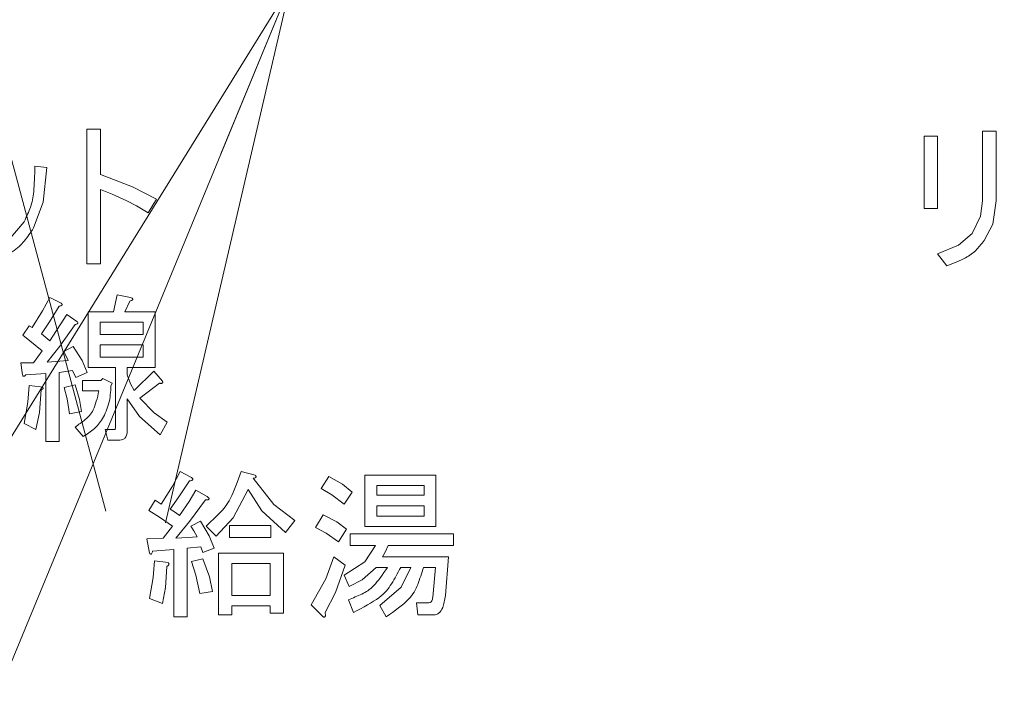
# Model space of a CAD drawing. Extents: x 0 to 420, y 0 to 297.
# Drawn here: x 97 to 102, y 62 to 66 of the extents above; entities that cross this region are included whole.
import ezdxf

# ---------------------------------------------------------------- set-up
doc = ezdxf.new("R2010")
doc.units = 0
doc.layers.get('0').update_dxf_attribs({"linetype": 'CONTINUOUS'})
doc.layers.add('DD0', color=7, linetype='CONTINUOUS')
doc.layers.add('M1', color=3, linetype='CONTINUOUS')
doc.styles.get("Standard").update_dxf_attribs({"font": 'txt', "bigfont": 'BIGFONT'})
doc.dimstyles.new('LEADSTYL', dxfattribs={"dimtxt": 3.2, "dimasz": 3, "dimexe": 0.18, "dimexo": 0.0625, "dimgap": 1, "dimtad": 0, "dimtih": 1, "dimtoh": 1, "dimdec": 4, "dimzin": 0, "dimdsep": 46, "dimtxsty": 'STANDARD', "dimblk1": 'OPEN', "dimblk2": 'OPEN', "dimsah": 1, "dimcen": 0.09, "dimadec": 0, "dimazin": 0, "dimtfac": 1, "dimtdec": 4, "dimtofl": 0, "dimtmove": 0, "dimatfit": 3, "dimfxl": 1, "dimtolj": 1, "dimtzin": 0, "dimarcsym": 0})
doc.dimstyles.get("Standard").update_dxf_attribs({"dimtxt": 3.2, "dimasz": 3, "dimexe": 1.5, "dimexo": 0, "dimgap": 1, "dimtad": 3, "dimtih": 1, "dimtoh": 1, "dimdsep": 46, "dimtxsty": 'STANDARD', "dimblk1": 'OPEN', "dimblk2": 'OPEN', "dimsah": 1, "dimcen": 0.09, "dimadec": 0, "dimazin": 0, "dimtfac": 1, "dimtdec": 4, "dimtofl": 0, "dimtmove": 0, "dimatfit": 3, "dimfxl": 1, "dimtolj": 1, "dimtzin": 0, "dimlwd": 13, "dimlwe": 13, "dimarcsym": 0})

# ---------------------------------------------------------------- blocks, each defined once
blk = doc.blocks.new('_OPEN')
at = {"color": 0, "lineweight": 13}
for p, q in [((-0.965926, 0.258819), (0, 0)), ((0, 0), (-1, 0)), ((0, 0), (-0.965926, -0.258819))]:
    blk.add_line(p, q, dxfattribs=at)
blk = doc.blocks.new('*D1')
for p in [(97.672058, 66.064751), (96.513184, 39.18475), (101.499992, 39.18475)]:
    blk.add_point(p)
at = {"layer": 'DD0', "linetype": 'CONTINUOUS'}
for p, q in [((97.672058, 66.064751), (95.013184, 66.064751)), ((96.513184, 63.064751), (96.513184, 42.18475)), ((101.499992, 39.18475), (95.013184, 39.18475))]:
    blk.add_line(p, q, dxfattribs=at)
at = {"layer": 'DD0', "xscale": 3, "yscale": 3}
for p, rotation in [((96.513184, 66.064751), 90), ((96.513184, 39.18475), 270)]:
    blk.add_blockref('_OPEN', p, dxfattribs=dict(at, rotation=rotation))
at = {"layer": 'DD0', "width": 0.833333}
blk.add_text('４４８', height=2.5, rotation=90.000003, dxfattribs=at).set_placement((95.813187, 49.083082))
blk = doc.blocks.new('*D8')
for p in [(88.716713, 99.904747), (122.605255, 39.18475), (145.491547, 39.18475)]:
    blk.add_point(p)
at = {"layer": 'DD0', "linetype": 'CONTINUOUS'}
for p, q in [((88.716713, 99.904747), (146.991547, 99.904747)), ((145.491547, 96.904747), (145.491547, 42.18475))]:
    blk.add_line(p, q, dxfattribs=at)
at = {"layer": 'DD0', "xscale": 3, "yscale": 3}
for p, rotation in [((145.491547, 99.904747), 90), ((145.491547, 39.18475), 270)]:
    blk.add_blockref('_OPEN', p, dxfattribs=dict(at, rotation=rotation))
at = {"layer": 'DD0', "width": 0.833333}
blk.add_text('１０１２', height=2.5, rotation=90.000003, dxfattribs=at).set_placement((144.79155, 64.75308))

msp = doc.modelspace()

# ---------------------------------------------------------------- linework, layer by layer
at = {"layer": 'M1', "linetype": 'CONTINUOUS', "lineweight": 13}
for p, q in [((97.186056, 64.532554), (97.186056, 65.276183)), ((97.186056, 65.276183), (97.260058, 65.276183)), ((97.260058, 65.276183), (97.260058, 65.02599)), ((101.802838, 64.838345), (101.802838, 65.237959)), ((101.802838, 65.237959), (101.876841, 65.237959)), ((101.876841, 65.237959), (101.876841, 64.838345)), ((102.126004, 64.880044), (102.126004, 65.265758)), ((102.126004, 65.265758), (102.200007, 65.265758)), ((102.200007, 65.265758), (102.200007, 64.880044)), ((96.898797, 65.071164), (96.96482, 65.064214)), ((96.96482, 65.064214), (96.944332, 64.872454)), ((97.260058, 65.02599), (97.43664, 64.957689)), ((97.43664, 64.957689), (97.569325, 64.890469)), ((97.324987, 64.916748), (97.260058, 64.942592)), ((97.260058, 64.942592), (97.260058, 64.532554)), ((97.406004, 64.880044), (97.324987, 64.916748)), ((96.944332, 64.872454), (96.891847, 64.730623)), ((97.459287, 64.853302), (97.406004, 64.880044)), ((97.524151, 64.814021), (97.459287, 64.853302)), ((97.569325, 64.890469), (97.524151, 64.814021)), ((102.114057, 64.796419), (102.126004, 64.880044)), ((102.200007, 64.880044), (102.181613, 64.751351)), ((101.876841, 64.838345), (101.802838, 64.838345)), ((102.06796, 64.699349), (102.114057, 64.796419)), ((96.75493, 64.665629), (96.839724, 64.765372)), ((102.181613, 64.751351), (102.133983, 64.661125)), ((101.993138, 64.635549), (102.06796, 64.699349)), ((101.876841, 64.588152), (101.993138, 64.635549)), ((101.928964, 64.522129), (101.876841, 64.588152)), ((97.260058, 64.532554), (97.186056, 64.532554)), ((97.33213, 64.267534), (97.35298, 64.361357)), ((97.35298, 64.361357), (97.425953, 64.347457)), ((96.940816, 64.272657), (96.981165, 64.347457)), ((96.981165, 64.347457), (97.043713, 64.316183)), ((97.422478, 64.326608), (97.394678, 64.267534)), ((96.883868, 64.180662), (96.940816, 64.272657)), ((97.033289, 64.298809), (96.979594, 64.212679)), ((96.981165, 64.107689), (97.074987, 64.253635)), ((97.074987, 64.253635), (97.130586, 64.215411)), ((97.193392, 64.267534), (97.33213, 64.267534)), ((97.193392, 63.959812), (97.193392, 64.267534)), ((97.394678, 64.267534), (97.561474, 64.267534)), ((97.561474, 64.267534), (97.561474, 63.959812)), ((96.979594, 64.212679), (96.935991, 64.145913)), ((97.120161, 64.198036), (97.037203, 64.079302)), ((97.495708, 64.210006), (97.259157, 64.210006)), ((97.259157, 64.210006), (97.259157, 64.142438)), ((97.495708, 64.142438), (97.495708, 64.210006)), ((96.831744, 64.138963), (96.866493, 64.191087)), ((96.939466, 64.05209), (96.831744, 64.138963)), ((96.866493, 64.191087), (96.883868, 64.180662)), ((96.935991, 64.145913), (96.981165, 64.107689)), ((97.259157, 64.142438), (97.495708, 64.142438)), ((97.259157, 64.084909), (97.259157, 64.017342)), ((97.495708, 64.084909), (97.259157, 64.084909)), ((97.495708, 64.017342), (97.495708, 64.084909)), ((96.890817, 63.986067), (96.939466, 64.05209)), ((97.037203, 64.079302), (96.967265, 63.989542)), ((97.057613, 64.048616), (97.109737, 64.076415)), ((97.081937, 63.999967), (97.057613, 64.048616)), ((97.109737, 64.076415), (97.159009, 64.000023)), ((96.828269, 63.933944), (96.82132, 63.986067)), ((96.82132, 63.986067), (96.890817, 63.986067)), ((96.967265, 63.989542), (97.081937, 63.999967)), ((97.159009, 64.000023), (97.186184, 63.933944)), ((97.259157, 64.017342), (97.495708, 64.017342)), ((96.959286, 63.926994), (96.849119, 63.920044)), ((96.959286, 63.551704), (96.959286, 63.926994)), ((97.106261, 63.944368), (97.033289, 63.933944)), ((97.033289, 63.933944), (97.033289, 63.551704)), ((97.123636, 63.906145), (97.106261, 63.944368)), ((97.186184, 63.933944), (97.123636, 63.906145)), ((97.342813, 63.959812), (97.193392, 63.959812)), ((97.342813, 63.631627), (97.342813, 63.959812)), ((97.408578, 63.959812), (97.408578, 63.920044)), ((97.561474, 63.959812), (97.408578, 63.959812)), ((97.446802, 63.833172), (97.554524, 63.940894)), ((97.554524, 63.940894), (97.603173, 63.885295)), ((97.16186, 63.831241), (97.16186, 63.88877)), ((97.16186, 63.88877), (97.262632, 63.88877)), ((97.262632, 63.88877), (97.273057, 63.899195)), ((97.273057, 63.899195), (97.325181, 63.87487)), ((97.325181, 63.87487), (97.318231, 63.857496)), ((97.408578, 63.920044), (97.426007, 63.869768)), ((97.426007, 63.869768), (97.446802, 63.833172)), ((97.585798, 63.87487), (97.478076, 63.791473)), ((96.859275, 63.768621), (96.866493, 63.860971)), ((96.866493, 63.860971), (96.929042, 63.854021)), ((96.932516, 63.836646), (96.92405, 63.713101)), ((97.061088, 63.850546), (97.120161, 63.864446)), ((97.076903, 63.787006), (97.061088, 63.850546)), ((97.120161, 63.864446), (97.144921, 63.784004)), ((97.252208, 63.831241), (97.16186, 63.831241)), ((96.838694, 63.652477), (96.859275, 63.768621)), ((97.088887, 63.7046), (97.076903, 63.787006)), ((97.144921, 63.784004), (97.15491, 63.7185)), ((97.408578, 63.787998), (97.408578, 63.614253)), ((97.476228, 63.690153), (97.408578, 63.787998)), ((97.478076, 63.791473), (97.555996, 63.710968)), ((96.92405, 63.713101), (96.904717, 63.617728)), ((97.15491, 63.7185), (97.088887, 63.7046)), ((97.555996, 63.710968), (97.627497, 63.659426)), ((96.904717, 63.617728), (96.838694, 63.652477)), ((97.589273, 63.589928), (97.476228, 63.690153)), ((97.627497, 63.659426), (97.589273, 63.589928)), ((97.165335, 63.579504), (97.120161, 63.631627)), ((97.300856, 63.560199), (97.286956, 63.617728)), ((97.286956, 63.617728), (97.335605, 63.617728)), ((97.033289, 63.551704), (96.959286, 63.551704)), ((97.366879, 63.560199), (97.300856, 63.560199)), ((97.656821, 63.306549), (97.700238, 63.387457)), ((97.700238, 63.387457), (97.759312, 63.356183)), ((98.037304, 63.387457), (98.113752, 63.366608)), ((97.752362, 63.335334), (97.693387, 63.246835)), ((98.103327, 63.349233), (98.21681, 63.203875)), ((98.478617, 63.293635), (98.520316, 63.359658)), ((98.520316, 63.359658), (98.596025, 63.316357)), ((98.718642, 63.366608), (99.111049, 63.366608)), ((98.718642, 63.08321), (98.718642, 63.366608)), ((99.111049, 63.366608), (99.111049, 63.08321)), ((97.595991, 63.206762), (97.656821, 63.306549)), ((97.750161, 63.220241), (97.787111, 63.28321)), ((97.787111, 63.28321), (97.849659, 63.248461)), ((98.075528, 63.286685), (97.9926, 63.1313)), ((98.150344, 63.169676), (98.075528, 63.286685)), ((98.535694, 63.258352), (98.478617, 63.293635)), ((98.596025, 63.316357), (98.648887, 63.272785)), ((98.648887, 63.272785), (98.603713, 63.206762)), ((98.784408, 63.309079), (98.784408, 63.255411)), ((99.045283, 63.309079), (98.784408, 63.309079)), ((99.045283, 63.255411), (99.045283, 63.309079)), ((97.526493, 63.172013), (97.561242, 63.227612)), ((97.561242, 63.227612), (97.595991, 63.206762)), ((97.693387, 63.246835), (97.64464, 63.178963)), ((97.696764, 63.144214), (97.750161, 63.220241)), ((97.839234, 63.231087), (97.750835, 63.110015)), ((98.603713, 63.206762), (98.535694, 63.258352)), ((98.784408, 63.255411), (99.045283, 63.255411)), ((97.585176, 63.134674), (97.526493, 63.172013)), ((97.64464, 63.178963), (97.673858, 63.159547)), ((98.280547, 63.050392), (98.150344, 63.169676)), ((98.21681, 63.203875), (98.332671, 63.116415)), ((98.784408, 63.197882), (98.784408, 63.140739)), ((99.045283, 63.197882), (98.784408, 63.197882)), ((99.045283, 63.140739), (99.045283, 63.197882)), ((97.658539, 63.085141), (97.585176, 63.134674)), ((97.673858, 63.159547), (97.696764, 63.144214)), ((97.750835, 63.110015), (97.675914, 63.019118)), ((97.759312, 63.085141), (97.811435, 63.11294)), ((97.811435, 63.11294), (97.86071, 63.032543)), ((97.9926, 63.1313), (97.898308, 63.029542)), ((98.332671, 63.116415), (98.280547, 63.050392)), ((98.447343, 63.078191), (98.489042, 63.147689)), ((98.489042, 63.147689), (98.564994, 63.109069)), ((98.564994, 63.109069), (98.617613, 63.067766)), ((98.784408, 63.140739), (99.045283, 63.140739)), ((97.606416, 63.019118), (97.658539, 63.085141)), ((97.77596, 63.059946), (97.759312, 63.085141)), ((97.794061, 63.026067), (97.77596, 63.059946)), ((97.898308, 63.029542), (97.842709, 63.085141)), ((97.971281, 63.02285), (97.971281, 63.088616)), ((97.971281, 63.088616), (98.200625, 63.088616)), ((98.200625, 63.088616), (98.200625, 63.02285)), ((98.504639, 63.046612), (98.447343, 63.078191)), ((98.617613, 63.067766), (98.572439, 62.998268)), ((99.111049, 63.08321), (98.718642, 63.08321)), ((97.516068, 63.015643), (97.606416, 63.019118)), ((97.529968, 62.93572), (97.516068, 63.015643)), ((97.675914, 63.019118), (97.742082, 63.022906)), ((97.742082, 63.022906), (97.794061, 63.026067)), ((97.86071, 63.032543), (97.887883, 62.963519)), ((98.200625, 63.02285), (97.971281, 63.02285)), ((98.572439, 62.998268), (98.504639, 63.046612)), ((98.638462, 62.977676), (98.638462, 63.043442)), ((98.638462, 63.043442), (99.208347, 63.043442)), ((99.208347, 63.043442), (99.208347, 62.977676)), ((97.66446, 62.956569), (97.547343, 62.946145)), ((97.66446, 62.584755), (97.66446, 62.956569)), ((97.81491, 62.970469), (97.738462, 62.963519)), ((97.738462, 62.963519), (97.738462, 62.584755)), ((97.825335, 62.939195), (97.81491, 62.970469)), ((97.887883, 62.963519), (97.825335, 62.939195)), ((98.777459, 62.977676), (98.638462, 62.977676)), ((98.717696, 62.88886), (98.777459, 62.977676)), ((98.846956, 62.977676), (98.83151, 62.941464)), ((99.208347, 62.977676), (98.846956, 62.977676)), ((97.551005, 62.80161), (97.557767, 62.894021)), ((97.557767, 62.894021), (97.634215, 62.883596)), ((97.762787, 62.890546), (97.825335, 62.904446)), ((97.786848, 62.813654), (97.762787, 62.890546)), ((97.825335, 62.904446), (97.861347, 62.805202)), ((97.911178, 62.595179), (97.911178, 62.93572)), ((97.911178, 62.93572), (98.270122, 62.93572)), ((98.270122, 62.93572), (98.270122, 62.605604)), ((98.50408, 62.793532), (98.548115, 62.91487)), ((98.548115, 62.91487), (98.610663, 62.869697)), ((98.83151, 62.941464), (98.815682, 62.91487)), ((98.815682, 62.91487), (99.180547, 62.91487)), ((99.180547, 62.91487), (99.163173, 62.702901)), ((97.627265, 62.862747), (97.619246, 62.747298)), ((98.19612, 62.878191), (97.985181, 62.878191)), ((97.985181, 62.878191), (97.985181, 62.702901)), ((98.19612, 62.702901), (98.19612, 62.878191)), ((98.610663, 62.869697), (98.557509, 62.719748)), ((98.603713, 62.814098), (98.717696, 62.88886)), ((98.780933, 62.857341), (98.703545, 62.789025)), ((98.843482, 62.857341), (98.780933, 62.857341)), ((98.972053, 62.857341), (98.916455, 62.857341)), ((98.91939, 62.74759), (98.972053, 62.857341)), ((99.107574, 62.857341), (99.041551, 62.857341)), ((99.093674, 62.692477), (99.107574, 62.857341)), ((97.529968, 62.685527), (97.551005, 62.80161)), ((97.80796, 62.713326), (97.786848, 62.813654)), ((97.861347, 62.805202), (97.877459, 62.723751)), ((98.423018, 62.650778), (98.50408, 62.793532)), ((98.631512, 62.75155), (98.603713, 62.814098)), ((98.703545, 62.789025), (98.631512, 62.75155)), ((97.619246, 62.747298), (97.602941, 62.657728)), ((98.801783, 62.647303), (98.91939, 62.74759)), ((97.602941, 62.657728), (97.529968, 62.685527)), ((97.877459, 62.723751), (97.80796, 62.713326)), ((97.985181, 62.702901), (98.19612, 62.702901)), ((98.557509, 62.719748), (98.499466, 62.609079)), ((98.655837, 62.609079), (98.628038, 62.678577)), ((98.19612, 62.645372), (97.985181, 62.645372)), ((97.985181, 62.645372), (97.985181, 62.595179)), ((98.19612, 62.605604), (98.19612, 62.645372)), ((98.489042, 62.584755), (98.423018, 62.650778)), ((98.836532, 62.584755), (98.801783, 62.647303)), ((99.003327, 62.661203), (99.065875, 62.661203)), ((99.010277, 62.595437), (99.003327, 62.661203)), ((97.738462, 62.584755), (97.66446, 62.584755)), ((97.985181, 62.595179), (97.911178, 62.595179)), ((98.270122, 62.605604), (98.19612, 62.605604)), ((99.097149, 62.595437), (99.010277, 62.595437))]:
    msp.add_line(p, q, dxfattribs=at)
at = {"layer": 'M1', "linetype": 'CONTINUOUS', "lineweight": 13, "extrusion": (0, 0, -1)}
for points, knots in [([(96.839724, 64.765372), (96.852478, 64.792887), (96.865232, 64.820402), (96.874247, 64.846374), (96.883261, 64.872347), (96.888536, 64.896778), (96.891982, 64.932752), (96.895593, 64.970442), (96.897195, 65.020803), (96.898797, 65.071164)], [0, 0, 0, 0, 1, 1, 1, 2, 2, 2, 3, 3, 3, 3]), ([(96.891847, 64.730623), (96.874646, 64.705276), (96.857446, 64.67993), (96.839685, 64.658437), (96.821924, 64.636945), (96.803603, 64.619307), (96.773338, 64.598956), (96.741649, 64.577647), (96.696864, 64.553363), (96.652079, 64.529079)], [0, 0, 0, 0, 1, 1, 1, 2, 2, 2, 3, 3, 3, 3]), ([(102.133983, 64.661125), (102.118981, 64.642016), (102.103979, 64.622906), (102.08839, 64.607272), (102.0728, 64.591637), (102.056623, 64.579476), (102.030878, 64.566216), (102.003907, 64.552325), (101.966436, 64.537227), (101.928964, 64.522129)], [0, 0, 0, 0, 1, 1, 1, 2, 2, 2, 3, 3, 3, 3]), ([(97.043713, 64.316183), (97.04548, 64.314059), (97.047246, 64.311936), (97.04804, 64.310305), (97.048341, 64.309689), (97.048502, 64.309144), (97.04861, 64.308557), (97.048717, 64.30797), (97.04877, 64.307342), (97.048698, 64.306721), (97.048627, 64.306101), (97.04843, 64.305489), (97.048151, 64.304967), (97.047873, 64.304444), (97.047512, 64.304011), (97.046981, 64.303565), (97.045566, 64.302377), (97.042939, 64.301102), (97.040455, 64.300295), (97.037971, 64.299488), (97.03563, 64.299148), (97.033289, 64.298809)], [0, 0, 0, 0, 1, 1, 1, 2, 2, 2, 3, 3, 3, 4, 4, 4, 5, 5, 5, 6, 6, 6, 7, 7, 7, 7]), ([(97.425953, 64.347457), (97.429112, 64.346155), (97.432271, 64.344853), (97.434494, 64.343483), (97.436162, 64.342455), (97.437303, 64.341389), (97.438004, 64.34034), (97.438536, 64.339545), (97.438814, 64.338759), (97.438923, 64.338142), (97.439003, 64.337685), (97.438991, 64.33732), (97.438942, 64.336965), (97.438893, 64.33661), (97.438808, 64.336265), (97.438588, 64.335844), (97.438216, 64.335129), (97.437455, 64.334194), (97.436719, 64.33351), (97.435983, 64.332826), (97.43527, 64.332393), (97.434307, 64.331797), (97.433298, 64.331173), (97.432013, 64.330371), (97.430233, 64.329556), (97.428116, 64.328586), (97.425296, 64.327597), (97.422478, 64.326608)], [0, 0, 0, 0, 1, 1, 1, 2, 2, 2, 3, 3, 3, 4, 4, 4, 5, 5, 5, 6, 6, 6, 7, 7, 7, 8, 8, 8, 9, 9, 9, 9]), ([(97.130586, 64.215411), (97.132352, 64.213287), (97.134119, 64.211163), (97.134913, 64.209533), (97.135213, 64.208917), (97.135375, 64.208372), (97.135482, 64.207785), (97.13559, 64.207198), (97.135643, 64.206569), (97.135571, 64.205949), (97.135499, 64.205329), (97.135302, 64.204717), (97.135024, 64.204195), (97.134745, 64.203672), (97.134384, 64.203238), (97.133853, 64.202793), (97.132438, 64.201605), (97.129812, 64.20033), (97.127328, 64.199523), (97.124844, 64.198715), (97.122502, 64.198376), (97.120161, 64.198036)], [0, 0, 0, 0, 1, 1, 1, 2, 2, 2, 3, 3, 3, 4, 4, 4, 5, 5, 5, 6, 6, 6, 7, 7, 7, 7]), ([(96.849119, 63.920044), (96.846652, 63.917425), (96.844186, 63.914806), (96.8419, 63.913431), (96.840603, 63.912651), (96.839364, 63.91227), (96.838406, 63.912203), (96.837692, 63.912152), (96.837133, 63.912275), (96.836581, 63.912447), (96.83603, 63.912618), (96.835485, 63.912838), (96.834918, 63.913299), (96.833676, 63.91431), (96.832331, 63.916481), (96.831439, 63.918365), (96.830547, 63.920249), (96.830109, 63.921846), (96.829667, 63.924311), (96.829204, 63.926889), (96.828737, 63.930416), (96.828269, 63.933944)], [0, 0, 0, 0, 1, 1, 1, 2, 2, 2, 3, 3, 3, 4, 4, 4, 5, 5, 5, 6, 6, 6, 7, 7, 7, 7]), ([(97.603173, 63.885295), (97.603491, 63.882802), (97.603809, 63.88031), (97.603505, 63.878445), (97.603278, 63.877046), (97.602701, 63.876001), (97.602142, 63.875299), (97.601719, 63.874767), (97.601306, 63.874432), (97.600861, 63.874135), (97.600416, 63.873838), (97.599938, 63.873579), (97.599307, 63.873385), (97.597636, 63.872874), (97.594889, 63.872824), (97.592458, 63.873149), (97.590028, 63.873474), (97.587913, 63.874172), (97.585798, 63.87487)], [0, 0, 0, 0, 1, 1, 1, 2, 2, 2, 3, 3, 3, 4, 4, 4, 5, 5, 5, 6, 6, 6, 6]), ([(96.929042, 63.854021), (96.932321, 63.853028), (96.9356, 63.852036), (96.937792, 63.851208), (96.939084, 63.850721), (96.939998, 63.85029), (96.941008, 63.849565), (96.942018, 63.848841), (96.943123, 63.847822), (96.943569, 63.846998), (96.943757, 63.846651), (96.943827, 63.846339), (96.943863, 63.846023), (96.943899, 63.845707), (96.943899, 63.845389), (96.943808, 63.844992), (96.943687, 63.844462), (96.943404, 63.843794), (96.942911, 63.84313), (96.942255, 63.842248), (96.941225, 63.841375), (96.939774, 63.840457), (96.937849, 63.83924), (96.935183, 63.837943), (96.932516, 63.836646)], [0, 0, 0, 0, 1, 1, 1, 2, 2, 2, 3, 3, 3, 4, 4, 4, 5, 5, 5, 6, 6, 6, 7, 7, 7, 8, 8, 8, 8]), ([(97.120161, 63.631627), (97.139602, 63.645422), (97.159043, 63.659218), (97.176268, 63.673245), (97.193492, 63.687272), (97.2085, 63.70153), (97.220622, 63.727076), (97.233233, 63.753653), (97.24272, 63.792447), (97.252208, 63.831241)], [0, 0, 0, 0, 1, 1, 1, 2, 2, 2, 3, 3, 3, 3]), ([(97.318231, 63.857496), (97.316409, 63.826676), (97.314587, 63.795855), (97.306871, 63.764905), (97.299155, 63.733954), (97.285545, 63.702873), (97.271408, 63.678796), (97.257271, 63.654718), (97.242607, 63.637644), (97.22484, 63.622262), (97.207073, 63.606881), (97.186204, 63.593192), (97.165335, 63.579504)], [0, 0, 0, 0, 1, 1, 1, 2, 2, 2, 3, 3, 3, 4, 4, 4, 4]), ([(97.335605, 63.617728), (97.336361, 63.617841), (97.337117, 63.617955), (97.33778, 63.618164), (97.338442, 63.618373), (97.339011, 63.618677), (97.339598, 63.619236), (97.340413, 63.620012), (97.341264, 63.621281), (97.341798, 63.623035), (97.342501, 63.62534), (97.342656, 63.628484), (97.342813, 63.631627)], [0, 0, 0, 0, 1, 1, 1, 2, 2, 2, 3, 3, 3, 4, 4, 4, 4]), ([(97.408578, 63.614253), (97.408407, 63.607042), (97.408236, 63.599832), (97.406499, 63.592584), (97.404762, 63.585335), (97.401459, 63.578049), (97.397503, 63.572897), (97.393548, 63.567745), (97.38894, 63.564726), (97.383727, 63.562966), (97.378515, 63.561205), (97.372697, 63.560702), (97.366879, 63.560199)], [0, 0, 0, 0, 1, 1, 1, 2, 2, 2, 3, 3, 3, 4, 4, 4, 4]), ([(97.842709, 63.085141), (97.868523, 63.108979), (97.894337, 63.132817), (97.91663, 63.155979), (97.938924, 63.179141), (97.957699, 63.201628), (97.976781, 63.238796), (97.996731, 63.277653), (98.017017, 63.332555), (98.037304, 63.387457)], [0, 0, 0, 0, 1, 1, 1, 2, 2, 2, 3, 3, 3, 3]), ([(97.759312, 63.356183), (97.762018, 63.354113), (97.764723, 63.352043), (97.766545, 63.350156), (97.767916, 63.348737), (97.768786, 63.347421), (97.769299, 63.34632), (97.769684, 63.345492), (97.769866, 63.344785), (97.769916, 63.344033), (97.769966, 63.343282), (97.769883, 63.342486), (97.769518, 63.341718), (97.769153, 63.340949), (97.768506, 63.340208), (97.767845, 63.339654), (97.767184, 63.339101), (97.766509, 63.338734), (97.765569, 63.338312), (97.764583, 63.337868), (97.763305, 63.337362), (97.761643, 63.336933), (97.759134, 63.336284), (97.755748, 63.335809), (97.752362, 63.335334)], [0, 0, 0, 0, 1, 1, 1, 2, 2, 2, 3, 3, 3, 4, 4, 4, 5, 5, 5, 6, 6, 6, 7, 7, 7, 8, 8, 8, 8]), ([(98.113752, 63.366608), (98.115518, 63.364484), (98.117284, 63.36236), (98.118079, 63.36073), (98.118379, 63.360114), (98.118541, 63.359568), (98.118648, 63.358982), (98.118756, 63.358395), (98.118809, 63.357766), (98.118737, 63.357146), (98.118665, 63.356526), (98.118469, 63.355914), (98.11819, 63.355391), (98.117911, 63.354869), (98.11755, 63.354435), (98.117019, 63.35399), (98.115604, 63.352802), (98.112977, 63.351527), (98.110494, 63.35072), (98.10801, 63.349912), (98.105668, 63.349573), (98.103327, 63.349233)], [0, 0, 0, 0, 1, 1, 1, 2, 2, 2, 3, 3, 3, 4, 4, 4, 5, 5, 5, 6, 6, 6, 7, 7, 7, 7]), ([(97.849659, 63.248461), (97.852265, 63.246048), (97.85487, 63.243636), (97.85665, 63.241568), (97.857986, 63.240016), (97.858857, 63.238659), (97.859278, 63.237419), (97.859597, 63.236478), (97.859657, 63.235605), (97.859586, 63.234952), (97.859533, 63.234469), (97.859408, 63.234106), (97.859242, 63.233772), (97.859076, 63.233437), (97.858869, 63.233131), (97.858495, 63.232816), (97.857852, 63.232275), (97.856715, 63.231711), (97.855719, 63.231374), (97.854722, 63.231038), (97.853865, 63.230929), (97.852697, 63.230809), (97.851471, 63.230682), (97.849903, 63.230542), (97.847862, 63.230562), (97.845433, 63.230585), (97.842333, 63.230836), (97.839234, 63.231087)], [0, 0, 0, 0, 1, 1, 1, 2, 2, 2, 3, 3, 3, 4, 4, 4, 5, 5, 5, 6, 6, 6, 7, 7, 7, 8, 8, 8, 9, 9, 9, 9]), ([(97.547343, 62.946145), (97.547003, 62.943803), (97.546663, 62.941462), (97.545856, 62.938978), (97.545049, 62.936494), (97.543774, 62.933868), (97.542587, 62.932452), (97.542141, 62.931921), (97.541707, 62.931561), (97.541185, 62.931282), (97.540662, 62.931003), (97.54005, 62.930806), (97.53943, 62.930734), (97.53881, 62.930663), (97.538181, 62.930716), (97.537595, 62.930824), (97.537008, 62.930931), (97.536462, 62.931092), (97.535846, 62.931392), (97.534215, 62.932187), (97.532092, 62.933954), (97.529968, 62.93572)], [0, 0, 0, 0, 1, 1, 1, 2, 2, 2, 3, 3, 3, 4, 4, 4, 5, 5, 5, 6, 6, 6, 7, 7, 7, 7]), ([(97.634215, 62.883596), (97.635712, 62.881646), (97.637208, 62.879697), (97.637803, 62.878071), (97.638255, 62.876836), (97.638187, 62.875788), (97.638028, 62.874741), (97.637869, 62.873694), (97.637619, 62.872649), (97.637014, 62.871578), (97.635416, 62.868751), (97.631341, 62.865749), (97.627265, 62.862747)], [0, 0, 0, 0, 1, 1, 1, 2, 2, 2, 3, 3, 3, 4, 4, 4, 4]), ([(98.628038, 62.678577), (98.653604, 62.688884), (98.679171, 62.699192), (98.702027, 62.710238), (98.724883, 62.721284), (98.745028, 62.733071), (98.767583, 62.756829), (98.791131, 62.781633), (98.817306, 62.819488), (98.843482, 62.857341)], [0, 0, 0, 0, 1, 1, 1, 2, 2, 2, 3, 3, 3, 3]), ([(98.916455, 62.857341), (98.899841, 62.825976), (98.883228, 62.794611), (98.865812, 62.76695), (98.848396, 62.739288), (98.830178, 62.715329), (98.79627, 62.690224), (98.760864, 62.664009), (98.70835, 62.636544), (98.655837, 62.609079)], [0, 0, 0, 0, 1, 1, 1, 2, 2, 2, 3, 3, 3, 3]), ([(99.041551, 62.857341), (99.031748, 62.825), (99.021944, 62.792658), (99.010577, 62.763553), (98.999209, 62.734448), (98.986275, 62.708579), (98.958071, 62.680018), (98.928642, 62.650217), (98.882587, 62.617486), (98.836532, 62.584755)], [0, 0, 0, 0, 1, 1, 1, 2, 2, 2, 3, 3, 3, 3]), ([(99.065875, 62.661203), (99.070313, 62.661789), (99.074752, 62.662375), (99.078542, 62.66398), (99.082332, 62.665586), (99.085474, 62.668211), (99.087853, 62.67293), (99.090358, 62.677898), (99.092016, 62.685187), (99.093674, 62.692477)], [0, 0, 0, 0, 1, 1, 1, 2, 2, 2, 3, 3, 3, 3]), ([(99.163173, 62.702901), (99.159316, 62.678088), (99.15546, 62.653274), (99.148253, 62.63559), (99.142865, 62.622371), (99.135604, 62.613135), (99.128999, 62.607132), (99.124015, 62.602603), (99.119405, 62.599913), (99.114159, 62.598271), (99.108913, 62.596629), (99.103031, 62.596033), (99.097149, 62.595437)], [0, 0, 0, 0, 1, 1, 1, 2, 2, 2, 3, 3, 3, 4, 4, 4, 4]), ([(98.499466, 62.609079), (98.500315, 62.604409), (98.501164, 62.599738), (98.501387, 62.596091), (98.501555, 62.593355), (98.501371, 62.591195), (98.501032, 62.589536), (98.500777, 62.588283), (98.500434, 62.587315), (98.499926, 62.586422), (98.499419, 62.585528), (98.498747, 62.584708), (98.497583, 62.584182), (98.496419, 62.583656), (98.494763, 62.583423), (98.493257, 62.583567), (98.491751, 62.583712), (98.490397, 62.584233), (98.489042, 62.584755)], [0, 0, 0, 0, 1, 1, 1, 2, 2, 2, 3, 3, 3, 4, 4, 4, 5, 5, 5, 6, 6, 6, 6])]:
    msp.add_open_spline(points, degree=3, knots=knots, dxfattribs=at)

# ---------------------------------------------------------------- dimensions: what is measured, and where the dimension line sits
at = {"layer": 'DD0', "color": 7}
for base, p1, p2, text, override, picture, middle in [((145.491547, 39.18475), (88.716713, 99.904747), (122.605255, 39.18475), '１０１２', {"dimtxt": 2.5, "dimexe": 1.500001, "dimexo": 1.06737e-06, "dimtih": 1, "dimtoh": 1, "dimtmove": 2, "dimlwd": 13, "dimlwe": 13}, '*D8', (143.541547, 69.544746)), ((96.513184, 39.18475), (97.672058, 66.064751), (101.499992, 39.18475), '４４８', {"dimtxt": 2.5, "dimexe": 1.499997, "dimexo": 7.88337e-07, "dimtih": 1, "dimtoh": 1, "dimtmove": 2, "dimlwd": 13, "dimlwe": 13}, '*D1', (94.563184, 52.624748))]:
    dim = msp.add_linear_dim(base=base, p1=p1, p2=p2, angle=90, text=text, dimstyle='STANDARD', override=override, dxfattribs=at)
    dim.commit()
    dim.dimension.update_dxf_attribs({"geometry": picture, "text_midpoint": middle, "dimtype": 160, "text_rotation": 90.000002})

# ---------------------------------------------------------------- leaders
at = {"layer": 'DD0'}
for points in [[(98.306435, 66.064751), (79.716995, 20.990831), (45.616997, 20.990831)], [(108.159813, 65.224747), (115.673141, 20.990831), (81.573143, 20.990831)]]:
    msp.add_leader(points, dimstyle='LEADSTYL', override={"dimldrblk": 'OPEN', "dimlwd": 13, "dimlwe": 13}, dxfattribs=at)

doc.saveas('drawing.dxf')
